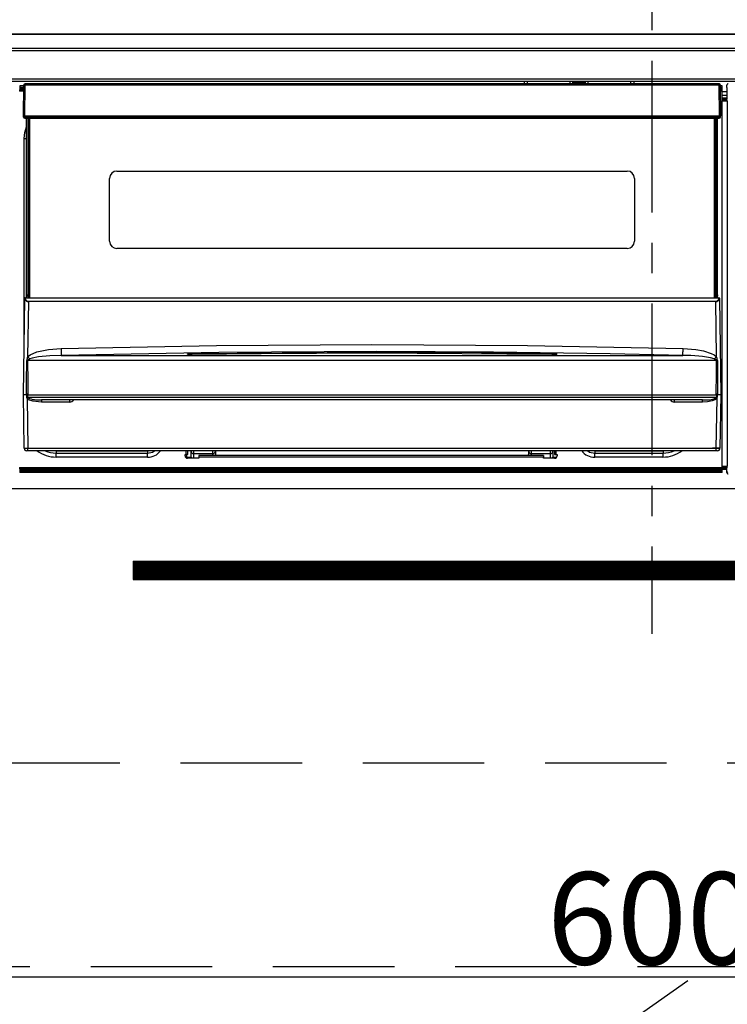
# Model space of a CAD drawing. Extents: x 27948 to 54421, y -33073 to -24203.
# Drawn here: x 29791 to 30082, y -30576 to -30171 of the extents above; entities that cross this region are included whole.
import ezdxf

# ---------------------------------------------------------------- set-up
doc = ezdxf.new("R2010")
doc.units = 0
doc.header["$LTSCALE"] = 50
doc.header["$MEASUREMENT"] = 0
doc.linetypes.add('CENTER', pattern=[2, 1.25, -0.25, 0.25, -0.25])
doc.linetypes.add('HIDDEN', pattern=[0.375, 0.25, -0.125])
doc.layers.get('0').update_dxf_attribs({"linetype": 'CONTINUOUS'})
doc.layers.get('DEFPOINTS').update_dxf_attribs({"color": 146, "linetype": 'CONTINUOUS'})
for name, color, linetype in [('120-キャビネット（外）', 7, 'CONTINUOUS'), ('121-キャビネット（中）', 253, 'HIDDEN'), ('122-扉', 6, 'CONTINUOUS'), ('123-扉向き', 231, 'CENTER'), ('126-甲板', 2, 'CONTINUOUS'), ('150-機器', 8, 'CONTINUOUS')]:
    doc.layers.add(name, color=color, linetype=linetype)
doc.styles.add('KH001', font='txt')
doc.dimstyles.new('KH1xx015', dxfattribs={"dimscale": 10, "dimtxt": 3.8, "dimasz": 0.8, "dimexe": 0.3, "dimexo": 1.2, "dimgap": 0.5, "dimtad": 3, "dimdec": 1, "dimdsep": 46, "dimlunit": 6, "dimtxsty": 'KH001', "dimblk": 'DOT', "dimcen": 1, "dimdle": 1, "dimclrd": 256, "dimclre": 256, "dimclrt": 256, "dimadec": 0, "dimazin": 0, "dimtfac": 1, "dimtdec": 1, "dimtix": 1, "dimtmove": 2, "dimatfit": 3, "dimldrblk": 'CLOSEDBLANK', "dimfxl": 1, "dimtolj": 1, "dimtzin": 0, "dimlwd": -1, "dimlwe": -1, "dimarcsym": 0})

# ---------------------------------------------------------------- blocks, each defined once
blk = doc.blocks.new('_Dot')
at = {"color": 0, "linetype": 'ByBlock', "lineweight": -2}
blk.add_line((-0.5, 0), (-1, 0), dxfattribs=at)
at = {"color": 0, "linetype": 'ByBlock', "const_width": 0.5}
blk.add_lwpolyline([(-0.25, 0, 1), (0.25, 0, 1)], format="xyb", close=True, dxfattribs=at)
blk = doc.blocks.new('*D50')
at = {"layer": 'DEFPOINTS', "transparency": 16777216}
for p, q in [((29750.79, -30375.95), (29750.79, -30568.03)), ((30350.79, -30375.95), (30350.79, -30568.03)), ((29758.79, -30565.03), (30342.79, -30565.03))]:
    blk.add_line(p, q, dxfattribs=at)
at = {"layer": 'DEFPOINTS', "color": 0, "transparency": 16777216}
for p in [(29750.79, -30363.95), (30350.79, -30363.95), (30350.79, -30565.03)]:
    blk.add_point(p, dxfattribs=at)
at = {"layer": 'DEFPOINTS', "transparency": 16777216, "xscale": 8, "yscale": 8, "zscale": 8, "rotation": 180}
blk.add_blockref('_Dot', (29750.79, -30565.03), dxfattribs=at)
at = {"layer": 'DEFPOINTS', "transparency": 16777216, "xscale": 8, "yscale": 8, "zscale": 8}
blk.add_blockref('_Dot', (30350.79, -30565.03), dxfattribs=at)
at = {"layer": 'DEFPOINTS', "transparency": 16777216, "insert": (30050.79, -30541.03), "char_height": 38, "attachment_point": 5, "style": 'KH001'}
blk.add_mtext('\\A1;600', dxfattribs=at)
blk = doc.blocks.new('_ClosedBlank')
at = {"color": 0, "linetype": 'ByBlock', "lineweight": -2}
for p, q in [((-1, 0.167), (0, 0)), ((-1, 0.167), (-1, -0.167)), ((0, 0), (-1, -0.167))]:
    blk.add_line(p, q, dxfattribs=at)
blk = doc.blocks.new('HT-F6S_S')
at = {"layer": '150-機器', "color": 161, "linetype": 'CENTER'}
blk.add_line((0, 49.1), (0, -286.92), dxfattribs=at)
at = {"layer": '150-機器', "color": 13, "linetype": 'Continuous'}
for p, q in [((-296.8, -45.78), (296.8, -45.78)), ((296.8, -46.88), (-296.8, -46.88)), ((-296.8, -58.38), (296.8, -58.38)), ((296.8, -59.48), (-296.8, -59.48)), ((-258.45, -60.64), (-258.43, -60.66)), ((-258.39, -60.71), (-258.44, -60.85)), ((-258.43, -60.66), (-258.39, -60.71)), ((-258.27, -60.66), (-258.39, -60.71)), ((-258.1, -60.64), (-258.27, -60.66)), ((-258.1, -60.5), (-258.1, -60.64)), ((27.7, -60.5), (-258.1, -60.5)), ((-258.1, -60.64), (-258.1, -60.99)), ((-52.5, -60.5), (-52.5, -59.48)), ((-51.3, -59.48), (-51.3, -60.5)), ((-35.5, -60.43), (-33.75, -60.43)), ((-35.5, -60.5), (-35.5, -60.43)), ((-33.75, -59.48), (-33.75, -60.5)), ((-32.55, -60.5), (-32.55, -59.48)), ((-27.45, -60.06), (-32.55, -60.06)), ((-27.45, -59.48), (-27.45, -60.5)), ((-26.25, -60.5), (-26.25, -59.48)), ((-26.25, -60.43), (-24.5, -60.43)), ((-24.5, -60.43), (-24.5, -60.5)), ((-8.7, -60.5), (-8.7, -59.48)), ((-7.5, -59.48), (-7.5, -60.5)), ((27.7, -60.99), (27.7, -60.5)), ((-260.1, -63.4), (-260.34, -63.4)), ((-258.6, -61.3), (-260.1, -61.3)), ((-260.1, -61.3), (-260.1, -61.9)), ((-260.1, -61.9), (-260.1, -62.3)), ((-258.61, -61.9), (-260.1, -61.9)), ((-260.1, -62.3), (-260.1, -62.9)), ((-258.62, -62.3), (-260.1, -62.3)), ((-258.63, -62.9), (-260.1, -62.9)), ((-260.1, -63.4), (-260.1, -62.9)), ((-258.63, -63.4), (-260.1, -63.4)), ((-258.6, -60.99), (-258.77, -73.6)), ((-258.44, -60.85), (-258.45, -60.99)), ((-258.1, -60.99), (-258.27, -73.6)), ((27.7, -60.99), (-258.1, -60.99)), ((27.87, -73.6), (27.7, -60.99)), ((28.37, -73.6), (28.2, -60.99)), ((28.9, -61.3), (28.2, -61.3)), ((28.9, -61.9), (28.21, -61.9)), ((28.9, -62.3), (28.22, -62.3)), ((28.9, -62.9), (28.23, -62.9)), ((28.9, -63.4), (28.23, -63.4)), ((28.9, -61.9), (28.9, -61.3)), ((28.9, -62.3), (28.9, -61.9)), ((28.9, -62.9), (28.9, -62.3)), ((28.9, -63.4), (28.9, -62.9)), ((28.9, -218.4), (28.9, -63.4)), ((30.93, -63.7), (28.9, -63.7)), ((30.86, -62.01), (30.86, -60.96)), ((31.09, -61.19), (30.86, -60.96)), ((30.93, -62.08), (30.86, -62.01)), ((30.93, -66.48), (30.93, -62.08)), ((28.9, -65.1), (30.93, -65.1)), ((30.93, -66.3), (28.9, -66.3)), ((28.9, -66.8), (30.84, -66.8)), ((30.84, -67.01), (28.9, -67.01)), ((28.9, -67.1), (30.93, -67.1)), ((30.94, -67.6), (28.9, -67.6)), ((30.84, -66.58), (30.93, -66.48)), ((30.84, -67.01), (30.84, -66.58)), ((30.93, -67.1), (30.84, -67.01)), ((30.94, -67.6), (30.94, -217.9)), ((-258.77, -73.6), (-258.27, -73.6)), ((-258.63, -74.11), (-258.63, -73.6)), ((-258.27, -73.6), (-258.13, -73.6)), ((-258.13, -73.6), (27.73, -73.6)), ((-258.13, -73.6), (-258.13, -74.11)), ((-258.13, -74.11), (-258.13, -74.6)), ((-258.13, -74.11), (27.73, -74.11)), ((-258.13, -74.6), (27.73, -74.6)), ((-257.4, -147.36), (-257.4, -74.6)), ((-256.9, -74.6), (-256.9, -147.36)), ((-256.65, -148.5), (-256.65, -74.6)), ((-256.15, -74.6), (-256.15, -148.5)), ((25.75, -148.5), (25.75, -74.6)), ((26.25, -148.5), (26.25, -74.6)), ((26.5, -147.36), (26.5, -74.6)), ((27, -147.36), (27, -74.6)), ((27.73, -73.6), (27.87, -73.6)), ((27.73, -74.11), (27.73, -73.6)), ((27.73, -74.6), (27.73, -74.11)), ((27.87, -73.6), (28.37, -73.6)), ((28.23, -74.11), (28.23, -73.6)), ((-258.35, -83), (-258.1, -80.44)), ((-258.1, -80.44), (-257.4, -78.13)), ((-258.35, -163.62), (-258.35, -83)), ((-258.35, -83), (-257.4, -83)), ((-220.2, -96.35), (-10.2, -96.35)), ((-223.2, -125.25), (-223.2, -99.35)), ((-7.2, -99.35), (-7.2, -125.25)), ((-10.2, -128.25), (-220.2, -128.25)), ((-258.7, -188.5), (-258.15, -148.78)), ((-258.15, -148.78), (-258.14, -148.7)), ((-257.94, -148.5), (-257.95, -148.65)), ((-257.94, -148.5), (27.54, -148.5)), ((-257.94, -148.5), (-257.94, -148.5)), ((-257.4, -147.36), (-256.9, -147.36)), ((-257.4, -147.81), (-257.4, -147.36)), ((-256.9, -147.81), (-257.4, -147.81)), ((-257.4, -148.5), (-257.4, -147.81)), ((-256.9, -147.36), (-256.9, -147.81)), ((-256.9, -147.81), (-256.9, -148.5)), ((-256.66, -150.1), (-256.66, -149.96)), ((-256.66, -149.96), (26.26, -149.96)), ((26.26, -150.1), (26.26, -149.96)), ((26.5, -147.36), (27, -147.36)), ((26.5, -147.81), (26.5, -147.36)), ((27, -147.81), (26.5, -147.81)), ((26.5, -148.5), (26.5, -147.81)), ((27, -147.36), (27, -147.81)), ((27, -148.5), (27, -147.81)), ((27.55, -148.65), (27.54, -148.5)), ((27.54, -148.5), (27.54, -148.5)), ((27.74, -148.7), (27.75, -148.78)), ((27.75, -148.78), (28.3, -188.5)), ((-256.66, -150.1), (-256.98, -172.82)), ((26.26, -150.1), (-256.66, -150.1)), ((26.58, -172.82), (26.26, -150.1)), ((-253.19, -170.8), (-248.3, -169.77)), ((-248.3, -169.77), (-243.22, -169.38)), ((-243.22, -169.38), (-179.23, -168.17)), ((-179.23, -168.17), (-115.24, -167.76)), ((-115.24, -167.76), (-51.21, -168.17)), ((-51.21, -168.17), (12.82, -169.38)), ((12.79, -170.46), (12.8, -169.93)), ((12.8, -169.93), (12.82, -169.38)), ((12.82, -169.38), (18, -169.78)), ((18, -169.78), (21.24, -170.37)), ((-257.38, -183.3), (-257.33, -174.3)), ((-256.96, -174.2), (-257, -174.25)), ((-257, -174.25), (-257, -174.29)), ((-257, -174.29), (-257, -174.3)), ((26.6, -174.3), (-257, -174.3)), ((-257, -174.3), (-256.89, -183.29)), ((-256.98, -172.82), (-255.88, -171.96)), ((-256.92, -174.16), (-256.96, -174.2)), ((-256.56, -173.95), (-256.92, -174.16)), ((-256.05, -173.7), (-256.56, -173.95)), ((-255.03, -173.36), (-256.05, -173.7)), ((-255.88, -171.96), (-253.19, -170.8)), ((-252.52, -172.9), (-255.03, -173.36)), ((-247.83, -172.48), (-252.52, -172.9)), ((-243.14, -172.33), (-247.83, -172.48)), ((-178.2, -171.11), (-243.14, -172.33)), ((-243.14, -172.33), (12.74, -172.33)), ((-191.21, -171.75), (-191.21, -171.67)), ((-190.78, -171.83), (-190.87, -171.82)), ((-190.87, -171.82), (-190.87, -171.82)), ((-190.87, -171.82), (-190.82, -171.84)), ((-190.82, -171.84), (-190.78, -171.85)), ((-190.5, -171.86), (-190.78, -171.83)), ((-189.94, -171.88), (-190.5, -171.86)), ((-189.28, -171.88), (-189.94, -171.88)), ((-189.21, -171.88), (-189.28, -171.88)), ((-189.21, -171.47), (-115.19, -170.92)), ((-189.21, -171.5), (-189.21, -171.47)), ((-189.21, -171.57), (-189.21, -171.5)), ((-160.79, -171.55), (-189.21, -171.88)), ((-189.21, -171.67), (-189.21, -171.57)), ((-189.21, -171.79), (-189.21, -171.67)), ((-189.21, -171.87), (-189.21, -171.79)), ((-113.25, -170.71), (-178.2, -171.11)), ((-115.19, -171.34), (-160.79, -171.55)), ((-115.19, -170.92), (-70.13, -171.13)), ((-41.19, -171.88), (-115.19, -171.34)), ((-65.25, -170.96), (-113.25, -170.71)), ((-70.13, -171.13), (-41.19, -171.47)), ((-17.25, -171.67), (-65.25, -170.96)), ((-41.19, -171.47), (-41.19, -171.5)), ((-41.19, -171.5), (-41.19, -171.57)), ((-41.19, -171.57), (-41.19, -171.67)), ((-41.19, -171.67), (-41.19, -171.79)), ((-41.19, -171.79), (-41.19, -171.88)), ((-40.65, -171.88), (-41.19, -171.88)), ((-40.1, -171.87), (-40.65, -171.88)), ((-39.75, -171.85), (-40.1, -171.87)), ((-39.58, -171.83), (-39.75, -171.85)), ((-39.63, -171.86), (-39.57, -171.83)), ((-39.53, -171.82), (-39.58, -171.83)), ((-39.57, -171.83), (-39.53, -171.82)), ((-39.53, -171.82), (-39.53, -171.82)), ((-39.19, -171.67), (-39.19, -171.75)), ((6.75, -172.18), (-17.25, -171.67)), ((12.74, -172.33), (6.75, -172.18)), ((12.74, -172.33), (12.75, -172.24)), ((12.75, -172.04), (12.76, -171.76)), ((12.75, -172.24), (12.75, -172.04)), ((12.76, -171.76), (12.77, -171.39)), ((12.77, -171.39), (12.78, -170.95)), ((12.78, -170.95), (12.79, -170.46)), ((21.24, -170.37), (24.43, -171.42)), ((24.43, -171.42), (25.55, -172.01)), ((25.55, -172.01), (26.58, -172.82)), ((26.1, -173.91), (25.65, -173.7)), ((26.5, -174.15), (26.1, -173.91)), ((26.58, -174.22), (26.5, -174.15)), ((26.53, -179.49), (26.6, -174.3)), ((26.6, -174.26), (26.58, -174.22)), ((26.6, -174.3), (26.6, -174.26)), ((26.93, -174.3), (26.95, -179.5)), ((26.45, -188.49), (26.53, -179.49)), ((26.95, -179.5), (27.01, -188.49)), ((-257.41, -188.49), (-257.38, -183.3)), ((-256.89, -183.29), (-256.85, -188.49)), ((-258.39, -210.51), (-258.7, -188.5)), ((-257.41, -188.5), (-258.7, -188.5)), ((-257.4, -188.49), (-257.41, -188.49)), ((-257.41, -188.49), (-257.41, -188.49)), ((-257.41, -188.49), (-257.41, -188.49)), ((-257.41, -188.5), (-257.41, -188.49)), ((-257.4, -188.5), (-257.41, -188.5)), ((-257.41, -188.5), (-257.41, -188.5)), ((-257.39, -188.49), (-257.4, -188.49)), ((-257.4, -188.49), (-257.4, -188.49)), ((-257.4, -188.49), (-257.4, -188.49)), ((-257.4, -188.49), (-257.4, -188.49)), ((-257.4, -188.49), (-257.4, -188.49)), ((-257.39, -188.49), (-257.4, -188.5)), ((-257.31, -188.34), (-257.28, -188.25)), ((-257.31, -188.5), (-257.31, -188.34)), ((-257.31, -188.51), (-257.31, -188.5)), ((-257.31, -189.51), (-257.31, -188.51)), ((-257.28, -189.71), (-257.31, -189.51)), ((-257.28, -188.25), (-257.26, -188.18)), ((-257.18, -190), (-257.28, -189.71)), ((-257.26, -188.18), (-257.22, -188.13)), ((-257.22, -188.13), (-257.2, -188.1)), ((-257.2, -188.1), (-257.18, -188.09)), ((-257.18, -188.09), (-257.17, -188.09)), ((-257.18, -190), (-256.89, -210.51)), ((-256.58, -190.49), (-257.18, -190)), ((-257.17, -188.09), (-257.15, -188.09)), ((-257.15, -188.09), (-257.14, -188.1)), ((-257.14, -188.1), (-257.11, -188.12)), ((-257.11, -188.12), (-257.07, -188.2)), ((-257.07, -188.2), (-257.06, -188.22)), ((-257.06, -188.22), (-257.06, -188.51)), ((-257.06, -188.51), (-257.06, -189.51)), ((-257.06, -189.51), (26.66, -189.51)), ((-256.88, -188.49), (-256.89, -188.49)), ((-256.85, -188.5), (-256.88, -188.49)), ((-256.85, -188.49), (-256.85, -188.49)), ((-256.85, -188.49), (-256.85, -188.5)), ((-256.85, -188.5), (26.45, -188.5)), ((-254.76, -191.14), (-256.58, -190.49)), ((20.84, -190.5), (-251.24, -190.5)), ((-251.24, -190.5), (-251.24, -191.49)), ((-239.7, -190.5), (-239.7, -191.49)), ((9.3, -191.49), (9.3, -190.5)), ((20.84, -191.49), (20.84, -190.5)), ((26.6, -190.2), (25.95, -190.61)), ((26.45, -188.5), (26.45, -188.49)), ((26.45, -188.49), (26.45, -188.49)), ((26.45, -188.49), (26.46, -188.49)), ((26.46, -188.49), (26.46, -188.49)), ((26.46, -188.49), (26.47, -188.49)), ((26.47, -188.49), (26.48, -188.49)), ((26.48, -188.49), (26.48, -188.49)), ((26.48, -188.49), (26.49, -188.49)), ((26.49, -188.49), (26.49, -188.49)), ((26.49, -188.49), (26.5, -188.49)), ((26.49, -210.51), (26.78, -190)), ((26.78, -190), (26.6, -190.2)), ((26.66, -188.22), (26.71, -188.13)), ((26.66, -188.5), (26.66, -188.22)), ((26.66, -188.51), (26.66, -188.5)), ((26.66, -188.53), (26.66, -188.51)), ((26.66, -189.51), (26.66, -188.53)), ((26.71, -188.13), (26.73, -188.1)), ((26.73, -188.1), (26.75, -188.09)), ((26.75, -188.09), (26.76, -188.09)), ((26.76, -188.09), (26.78, -188.09)), ((26.78, -188.09), (26.79, -188.1)), ((26.79, -188.1), (26.82, -188.12)), ((26.82, -188.12), (26.87, -188.22)), ((26.87, -188.22), (26.91, -188.34)), ((26.91, -188.34), (26.91, -188.5)), ((26.91, -188.5), (26.91, -189.51)), ((26.99, -188.49), (26.99, -188.49)), ((26.99, -188.49), (27, -188.49)), ((27, -188.5), (26.99, -188.49)), ((27, -188.49), (27, -188.49)), ((27, -188.49), (27, -188.49)), ((27, -188.49), (27, -188.49)), ((27, -188.49), (27.01, -188.49)), ((27.01, -188.5), (27, -188.5)), ((27.01, -188.49), (27.01, -188.49)), ((27.01, -188.49), (27.01, -188.49)), ((27.01, -188.49), (27.01, -188.5)), ((28.3, -188.5), (27.01, -188.5)), ((27.01, -188.5), (27.01, -188.5)), ((28.3, -188.5), (27.99, -210.51)), ((-251.24, -191.49), (-254.76, -191.14)), ((-239.7, -191.49), (-251.24, -191.49)), ((20.84, -191.49), (9.3, -191.49)), ((22.85, -191.39), (20.84, -191.49)), ((24.84, -191.02), (22.85, -191.39)), ((25.95, -190.61), (24.84, -191.02)), ((-256.89, -210.51), (26.49, -210.51)), ((-256.89, -211.5), (-256.89, -210.51)), ((26.49, -211.5), (26.49, -210.51)), ((-256.89, -211.5), (-257.39, -211.5)), ((26.49, -211.5), (-256.89, -211.5)), ((-247.34, -211.51), (-247.39, -211.5)), ((-245.25, -211.72), (-247.34, -211.51)), ((-245.25, -211.5), (-245.25, -211.72)), ((-207.65, -211.72), (-245.25, -211.72)), ((-245.25, -211.72), (-245.25, -212.45)), ((-245.25, -212.45), (-207.65, -212.45)), ((-245.25, -214.1), (-245.25, -212.45)), ((-207.65, -214.1), (-245.25, -214.1)), ((-206.54, -211.5), (-207.65, -211.72)), ((-207.65, -211.5), (-207.65, -211.72)), ((-207.65, -211.72), (-207.65, -212.45)), ((-207.65, -212.45), (-205.56, -212.04)), ((-207.65, -214.1), (-207.65, -212.45)), ((-205.56, -212.04), (-204.76, -211.5)), ((-192.15, -213), (-191.65, -213)), ((-192.15, -213.6), (-192.15, -213)), ((-192.12, -213.13), (-191.79, -213.04)), ((-191.79, -213.04), (-191.4, -213)), ((-191.65, -213), (-191.65, -211.5)), ((-191.05, -213), (-191.65, -213)), ((-191.4, -214.1), (-191.4, -213)), ((-191.4, -214.1), (-189.64, -214.1)), ((-186.55, -214.6), (-191.15, -214.6)), ((-191.05, -213), (-191.05, -211.5)), ((-189.67, -211.71), (-189.67, -211.5)), ((-189.64, -214.12), (-189.67, -211.71)), ((-188.69, -211.5), (-188.67, -212.7)), ((-188.67, -212.7), (-180.7, -212.7)), ((-188.67, -212.7), (-188.67, -212.7)), ((-188.67, -212.7), (-188.64, -214.6)), ((-186.55, -213.5), (-186.55, -214.1)), ((-44.65, -213.5), (-186.55, -213.5)), ((-186.55, -214.1), (-186.55, -214.6)), ((-44.65, -214.1), (-186.55, -214.1)), ((-180.7, -212.7), (-180.7, -211.5)), ((-180.7, -213.5), (-180.7, -212.7)), ((-179.7, -211.5), (-179.7, -211.7)), ((-179.7, -211.7), (-179.7, -213.5)), ((-50.7, -211.7), (-50.7, -211.5)), ((-50.7, -213.5), (-50.7, -211.7)), ((-49.7, -211.5), (-49.7, -212.7)), ((-49.7, -212.7), (-41.73, -212.7)), ((-49.7, -212.7), (-49.7, -213.5)), ((-44.65, -213.5), (-44.65, -214.1)), ((-44.65, -214.6), (-44.65, -214.1)), ((-40.05, -214.6), (-44.65, -214.6)), ((-41.76, -214.6), (-41.73, -212.7)), ((-41.73, -212.7), (-41.71, -211.5)), ((-41.73, -212.7), (-41.73, -212.7)), ((-40.73, -211.71), (-40.76, -214.12)), ((-40.76, -214.1), (-39.18, -214.1)), ((-40.73, -211.5), (-40.73, -211.71)), ((-40.15, -211.5), (-40.15, -213)), ((-40.15, -213), (-39.55, -213)), ((-39.55, -211.5), (-39.55, -213)), ((-39.55, -213), (-39.05, -213)), ((-39.05, -213), (-39.05, -213.6)), ((-26.44, -211.5), (-25.64, -212.04)), ((-25.64, -212.04), (-23.55, -212.45)), ((-23.55, -211.72), (-24.66, -211.5)), ((-23.55, -211.5), (-23.55, -211.72)), ((4.55, -211.72), (-23.55, -211.72)), ((-23.55, -211.72), (-23.55, -212.45)), ((-23.55, -212.45), (4.55, -212.45)), ((-23.55, -214.1), (-23.55, -212.45)), ((4.55, -214.1), (-23.55, -214.1)), ((4.55, -211.5), (4.55, -211.72)), ((6.64, -211.51), (4.55, -211.72)), ((4.55, -211.72), (4.55, -212.45)), ((4.55, -214.1), (4.55, -212.45)), ((6.69, -211.5), (6.64, -211.51)), ((26.99, -211.5), (26.49, -211.5)), ((-260.34, -218.4), (-260.1, -218.4)), ((-260.1, -218.4), (28.9, -218.4)), ((-260.1, -218.9), (-260.1, -218.4)), ((-260.1, -218.9), (-260.1, -219.5)), ((28.9, -218.9), (-260.1, -218.9)), ((28.9, -217.9), (30.94, -217.9)), ((28.9, -218.9), (28.9, -218.4)), ((30.93, -218.4), (28.9, -218.4)), ((28.9, -218.49), (30.84, -218.49)), ((28.9, -219.5), (28.9, -218.9)), ((30.93, -218.4), (30.84, -218.49)), ((30.84, -220.49), (30.84, -218.49)), ((28.9, -219.5), (-260.1, -219.5)), ((-260.1, -219.5), (-260.1, -219.9)), ((28.9, -219.9), (-260.1, -219.9)), ((-260.1, -219.9), (-260.1, -220.5)), ((28.9, -220.5), (-260.1, -220.5)), ((28.9, -219.1), (30.84, -219.1)), ((28.9, -219.9), (28.9, -219.5)), ((28.9, -220.5), (28.9, -219.9)), ((30.84, -220.49), (31.2, -220.13))]:
    blk.add_line(p, q, dxfattribs=at)
for points in [[(31.36, -60.46), (31.3, -60.47), (31.24, -60.48), (31.18, -60.5), (31.12, -60.52), (31.07, -60.56), (31.02, -60.6), (30.98, -60.64), (30.94, -60.69), (30.91, -60.75), (30.89, -60.81), (30.87, -60.87), (30.86, -60.93), (30.86, -60.96)], [(30.94, -67.6), (30.94, -67.54), (30.94, -67.48), (30.94, -67.42), (30.94, -67.36), (30.94, -67.31), (30.94, -67.26), (30.94, -67.22), (30.94, -67.18), (30.94, -67.15), (30.93, -67.13), (30.93, -67.11), (30.93, -67.1), (30.93, -67.1)], [(-258.15, -148.78), (-258.14, -148.95), (-258.1, -149.11), (-258.05, -149.27), (-257.97, -149.42), (-257.87, -149.55), (-257.76, -149.68), (-257.62, -149.79), (-257.47, -149.89), (-257.31, -149.97), (-257.14, -150.03), (-256.96, -150.08), (-256.77, -150.1), (-256.66, -150.1)], [(-257.95, -148.65), (-257.94, -148.81), (-257.91, -148.97), (-257.86, -149.13), (-257.8, -149.28), (-257.71, -149.42), (-257.61, -149.54), (-257.49, -149.66), (-257.36, -149.75), (-257.22, -149.84), (-257.07, -149.9), (-256.92, -149.94), (-256.76, -149.96), (-256.66, -149.96)], [(26.26, -149.96), (26.43, -149.95), (26.59, -149.92), (26.74, -149.87), (26.89, -149.8), (27.02, -149.71), (27.15, -149.61), (27.26, -149.49), (27.35, -149.36), (27.43, -149.21), (27.49, -149.06), (27.52, -148.9), (27.54, -148.74), (27.55, -148.65)], [(26.26, -150.1), (26.45, -150.09), (26.63, -150.06), (26.81, -150.01), (26.98, -149.94), (27.14, -149.85), (27.28, -149.75), (27.41, -149.63), (27.52, -149.5), (27.61, -149.35), (27.67, -149.2), (27.72, -149.04), (27.74, -148.88), (27.75, -148.78)], [(-258.39, -210.51), (-258.38, -210.52), (-258.34, -210.52), (-258.29, -210.52), (-258.21, -210.52), (-258.1, -210.52), (-257.99, -210.52), (-257.85, -210.52), (-257.7, -210.52), (-257.53, -210.52), (-257.36, -210.52), (-257.18, -210.52), (-256.99, -210.51), (-256.89, -210.51)], [(26.49, -210.51), (26.68, -210.52), (26.86, -210.52), (27.04, -210.52), (27.21, -210.52), (27.37, -210.52), (27.52, -210.52), (27.64, -210.52), (27.75, -210.52), (27.85, -210.52), (27.92, -210.52), (27.96, -210.52), (27.99, -210.51), (27.99, -210.51), (27.97, -210.51), (27.92, -210.51), (27.86, -210.51), (27.77, -210.5), (27.66, -210.5), (27.53, -210.5), (27.39, -210.5), (27.23, -210.49), (27.07, -210.49), (26.89, -210.49), (26.7, -210.49), (26.52, -210.49), (26.33, -210.48), (26.15, -210.48), (25.97, -210.48), (25.8, -210.48), (25.64, -210.48), (25.49, -210.48), (25.36, -210.48), (25.24, -210.48), (25.15, -210.48), (25.08, -210.48), (25.03, -210.48), (25, -210.48), (24.99, -210.49)], [(-189.64, -214.12), (-189.63, -214.26), (-189.6, -214.39), (-189.56, -214.52), (-189.53, -214.6)], [(-40.87, -214.6), (-40.82, -214.47), (-40.79, -214.34), (-40.77, -214.21), (-40.76, -214.12)], [(30.93, -218.4), (30.93, -218.39), (30.93, -218.38), (30.94, -218.36), (30.94, -218.33), (30.94, -218.3), (30.94, -218.26), (30.94, -218.21), (30.94, -218.16), (30.94, -218.1), (30.94, -218.05), (30.94, -217.99), (30.94, -217.92), (30.94, -217.9)], [(30.84, -220.49), (30.84, -220.55), (30.85, -220.62), (30.87, -220.67), (30.9, -220.73), (30.93, -220.78), (30.97, -220.83), (31.02, -220.88), (31.07, -220.91), (31.12, -220.94), (31.18, -220.97), (31.24, -220.98), (31.3, -220.99), (31.34, -220.99)]]:
    blk.add_lwpolyline(points, dxfattribs=at)
for centre, radius, start, end in [((-258.1, -61), 0.5, 134.625, 179.25), ((-258.1, -61), 0.5, 90, 134.625), ((27.7, -61), 0.5, 0.75, 90), ((-258.5, -62.64), 1.65, 88.5214, 93.6004), ((-258.5, -89.6), 28.61, 89.2065, 89.9144), ((27.95, -70.54), 9.55, 88.4993, 91.5007), ((-258.13, -74.1), 0.5, 180.75, 270), ((-258.38, -64.55), 9.56, 268.5012, 271.4988), ((27.98, -64.55), 9.56, 268.5011, 271.4989), ((27.73, -74.1), 0.5, 270, 359.25), ((-220.2, -99.35), 3, 90, 180), ((-10.2, -99.35), 3, 0, 90), ((-220.2, -125.25), 3, 180, 270), ((-10.2, -125.25), 3, 270, 0), ((-257.97, -148.82), 0.178, 81.575, 167.8859), ((-257.94, -148.7), 0.2, 90, 179.2), ((27.54, -148.7), 0.2, 0.8, 90), ((27.57, -148.82), 0.178, 12.1162, 98.4245), ((2244.1, -108.32), 2488.07, 181.40639, 181.4743), ((-252.51, -174.65), 4.83, 157.6886, 175.8846), ((-260.14, -54.81), 119.52, 271.3449, 271.5022), ((-68.8, 23.5), 271.94, 226.2116, 226.4825), ((-189.62, -177.72), 6.26, 86.2907, 104.7712), ((-191.2, -172.67), 1, 57.1388, 90.8639), ((-189.8, -165.63), 6.28, 256.9605, 275.3441), ((-191.2, -172.75), 1, 64.7077, 90.8551), ((-40.78, -177.76), 6.3, 75.2912, 93.6468), ((-40.6, -165.69), 6.22, 264.5682, 283.1272), ((-39.2, -172.67), 1, 89.1357, 123.076), ((-39.2, -172.75), 1, 89.1438, 115.7359), ((14.59, -216.31), 44.02, 75.4484, 92.4041), ((-160.55, 22.4), 270.42, 313.5161, 313.7885), ((22, -174.68), 4.94, 4.3199, 22.1066), ((29.72, -55.3), 119.04, 268.4975, 268.6554), ((-257.63, -188.28), 0.318, 317.2242, 348.5744), ((-257.44, -250.44), 61.92, 89.6499, 89.8834), ((-257.46, -249.77), 60.26, 89.6265, 89.8608), ((-203.72, -258.83), 87.15, 127.5719, 127.835), ((-256.64, -188.14), 0.428, 190.1652, 233.6115), ((-256.7, -189.43), 0.368, 193.8288, 244.6451), ((-257.19, -160.87), 27.62, 270.6114, 270.6955), ((-252.51, -178.45), 12.12, 248.9542, 276.0362), ((-239.7, -189.49), 2, 270, 329.5371), ((9.3, -189.49), 2, 210.4629, 270), ((22.34, -180.19), 10.42, 261.7016, 293.308), ((26.45, -188.41), 0.0881, 271.2817, 301.5052), ((26.35, -189.47), 0.312, 290.3551, 351.1684), ((-25.48, -257.29), 85.19, 52.1634, 52.4326), ((26.05, -188.03), 0.638, 314.2553, 342.6819), ((27.04, -251.68), 63.19, 90.1154, 90.3444), ((27.06, -249.77), 60.25, 90.1392, 90.3735), ((25.8, -189.48), 1.11, 331.9641, 358.4367), ((27.19, -188.3), 0.284, 189.2474, 223.783), ((-257.39, -210.5), 1, 180.8, 270), ((26.99, -210.5), 1, 270, 359.2), ((-245.54, -202.11), 11.99, 231.5104, 271.4081), ((-245.62, -202.93), 9.53, 244.0669, 272.1975), ((-207.24, -208.11), 6.01, 266.0601, 325.6439), ((-191.15, -213.6), 1, 180, 270), ((-191.9, -214.1), 0.5, 307.666, 0), ((-188.67, -211.7), 1, 180.8, 270), ((-180.7, -211.7), 1, 270, 0), ((-179.9, -213.43), 0.5, 0, 66.4218), ((-50.5, -213.43), 0.5, 113.5782, 180), ((-49.7, -211.7), 1, 180, 270), ((-41.73, -211.7), 1, 270, 359.2), ((-40.05, -213.6), 1, 270, 0), ((-23.96, -208.11), 6.01, 214.3564, 273.9396), ((4.92, -202.93), 9.53, 267.8026, 295.933), ((4.84, -202.11), 11.99, 268.5916, 308.4899)]:
    blk.add_arc(centre, radius, start, end, dxfattribs=at)

msp = doc.modelspace()

# ---------------------------------------------------------------- hatches: boundary and pattern name
at = {"layer": '122-扉'}
h = msp.add_hatch(dxfattribs=at)
h.set_pattern_fill('ANSI31', color=256, style=0)
h.set_pattern_definition([(45, (-151413.2941, -35430.90687), (-0.08838834765, 0.08838834765), [])])
edge = h.paths.add_edge_path()
edge.add_line((29837.29, -30393.95), (30114.29, -30393.95))
edge.add_line((30114.29, -30393.95), (30114.29, -30401.45))
edge.add_line((29837.29, -30401.45), (30114.29, -30401.45))
edge.add_line((29837.29, -30393.95), (29837.29, -30401.45))

# ---------------------------------------------------------------- linework, layer by layer
at = {"layer": '120-キャビネット（外）', "color": 6}
msp.add_lwpolyline([(30350.79, -30176.95), (29600.79, -30176.95), (29600.79, -30896.95), (30350.79, -30896.95)], close=True, dxfattribs=at)
at = {"layer": '121-キャビネット（中）', "color": 13, "ltscale": 4}
msp.add_lwpolyline([(29631.79, -30476.95), (30319.79, -30476.95), (30319.79, -30560.95), (29631.79, -30560.95)], close=True, dxfattribs=at)
at = {"layer": '122-扉'}
for p, q in [((29600.79, -30363.95), (30350.79, -30363.95)), ((29837.29, -30393.95), (29837.29, -30401.45)), ((29837.29, -30393.95), (30114.29, -30393.95)), ((29837.29, -30401.45), (30114.29, -30401.45))]:
    msp.add_line(p, q, dxfattribs=at)
at = {"layer": '123-扉向き', "ltscale": 2}
msp.add_line((30350.79, -30363.95), (29600.79, -30896.95), dxfattribs=at)
at = {"layer": '126-甲板'}
msp.add_lwpolyline([(32022.79, -30136.95), (29578.79, -30136.95), (29578.79, -30176.95), (32022.79, -30176.95)], close=True, dxfattribs=at)

# ---------------------------------------------------------------- block references
at = {"layer": '150-機器'}
msp.add_blockref('HT-F6S_S', (30050.79, -30136.95), dxfattribs=at)

# ---------------------------------------------------------------- dimensions: what is measured, and where the dimension line sits
at = {"layer": 'DEFPOINTS'}
dim = msp.add_linear_dim(base=(30350.79, -30565.03), p1=(29750.79, -30363.95), p2=(30350.79, -30363.95), dimstyle='KH1xx015', dxfattribs=at)
dim.commit()
dim.dimension.update_dxf_attribs({"geometry": '*D50', "text_midpoint": (30050.79, -30541.03)})

doc.saveas('drawing.dxf')
